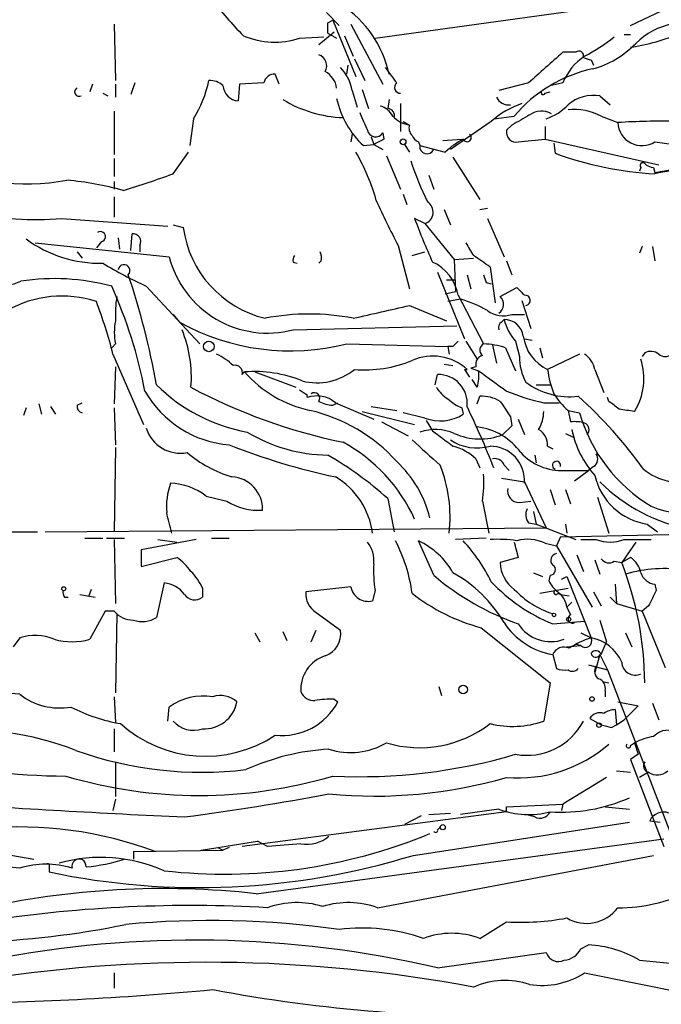
# Model space of a CAD drawing. Extents: x 12 to 358994, y -178430 to 180079.
# Drawn here: x 270 to 313, y 422 to 488 of the extents above; entities that cross this region are included whole.
import ezdxf

# ---------------------------------------------------------------- set-up
doc = ezdxf.new("R2010")
doc.units = 0
doc.header["$MEASUREMENT"] = 0
doc.layers.add('MAIN', color=5, linetype='CONTINUOUS')

msp = doc.modelspace()

# ---------------------------------------------------------------- linework, layer by layer
at = {"layer": 'MAIN'}
for p, q in [((293.7933, 486.41), (315.1293, 489.3733)), ((310.7267, 487.2566), (313.6053, 488.6113)), ((290.576, 488.1033), (291.4227, 487.2566)), ((276.5213, 487.3413), (276.606, 483.616)), ((290.6607, 487.426), (290.9993, 487.5953)), ((290.9993, 487.5953), (292.5233, 483.87)), ((292.1847, 487.3413), (294.3013, 483.362)), ((288.798, 486.41), (290.4067, 486.4946)), ((290.068, 485.9866), (291.084, 486.8333)), ((290.6607, 486.7486), (291.2533, 486.41)), ((291.7613, 486.5793), (292.354, 485.2246)), ((310.3033, 486.664), (310.7267, 486.664)), ((292.4387, 485.0553), (293.116, 483.616)), ((307.086, 485.4786), (306.2393, 485.4786)), ((291.9307, 484.0393), (292.0153, 484.632)), ((308.102, 484.9706), (308.2713, 484.632)), ((287.4433, 483.362), (287.1893, 484.0393)), ((275.082, 483.362), (274.9127, 482.854)), ((276.606, 483.362), (276.606, 482.5153)), ((277.876, 483.4466), (277.622, 482.6846)), ((284.8187, 483.362), (284.734, 482.2613)), ((286.4273, 483.4466), (284.8187, 483.362)), ((303.9533, 483.4466), (302.006, 482.9386)), ((306.2393, 483.4466), (305.4773, 483.2773)), ((275.7593, 482.7693), (276.098, 482.6)), ((292.2693, 482.9386), (292.608, 481.838)), ((292.9467, 483.0233), (293.37, 481.7533)), ((305.054, 482.7693), (305.3927, 482.854)), ((308.6947, 482.6), (309.372, 482.0073)), ((294.7247, 482.346), (294.64, 481.7533)), ((295.4867, 482.092), (295.4867, 480.2293)), ((276.5213, 481.584), (276.5213, 478.7053)), ((301.6673, 481.076), (303.022, 481.2453)), ((308.7793, 481.2453), (309.88, 480.822)), ((281.7707, 481.076), (281.5167, 479.298)), ((295.656, 480.9066), (296.0793, 480.6526)), ((301.498, 480.9066), (298.7887, 479.044)), ((302.8527, 480.6526), (302.514, 480.314)), ((305.054, 480.568), (305.054, 479.7213)), ((292.2693, 480.06), (292.1847, 479.552)), ((293.5393, 479.8906), (293.7087, 479.3826)), ((294.3013, 480.1446), (294.386, 479.7213)), ((293.0313, 479.298), (293.7087, 479.3826)), ((293.7087, 479.3826), (294.3013, 479.044)), ((295.7407, 479.3826), (296.0793, 478.8746)), ((296.672, 479.552), (296.7567, 479.298)), ((296.7567, 479.298), (298.45, 478.8746)), ((298.2807, 479.6366), (299.5507, 479.7213)), ((303.276, 479.552), (305.054, 479.7213)), ((305.054, 479.7213), (312.5893, 478.028)), ((305.6467, 479.4673), (305.7313, 478.79)), ((312.3353, 479.552), (317.6693, 478.79)), ((280.416, 477.4353), (281.432, 478.8746)), ((294.5553, 478.6206), (295.4867, 476.4193)), ((298.958, 478.536), (300.736, 475.742)), ((276.5213, 478.4513), (276.5213, 477.266)), ((297.3493, 477.3506), (297.688, 476.4193)), ((311.404, 477.8586), (311.3193, 477.6046)), ((312.2507, 477.8586), (312.3353, 477.52)), ((312.3353, 477.52), (313.3513, 477.6893)), ((276.5213, 476.9273), (276.5213, 476.4193)), ((295.656, 476.0806), (295.91, 475.4033)), ((276.5213, 475.9113), (276.5213, 474.5566)), ((298.3653, 475.0646), (298.7887, 474.0486)), ((300.736, 475.0646), (301.244, 475.1493)), ((273.05, 474.472), (280.0773, 473.964)), ((280.416, 474.0486), (281.0933, 473.8793)), ((297.0953, 474.1333), (296.418, 474.472)), ((297.0953, 474.1333), (299.0427, 471.7626)), ((301.244, 474.472), (302.3447, 471.932)), ((277.622, 472.3553), (277.7067, 473.456)), ((271.272, 472.8633), (280.162, 471.932)), ((275.6747, 472.948), (275.336, 472.5246)), ((276.7753, 473.202), (276.86, 472.44)), ((278.2147, 472.694), (278.2147, 472.2706)), ((295.3173, 472.694), (296.0793, 469.8153)), ((274.066, 472.2706), (274.4047, 471.8473)), ((296.2487, 472.0166), (297.0953, 472.2706)), ((311.4887, 472.6093), (311.3193, 472.186)), ((312.166, 472.6093), (312.3353, 471.678)), ((288.3747, 471.5933), (288.6287, 471.5086)), ((290.2373, 471.678), (290.068, 471.5086)), ((299.0427, 471.7626), (300.3127, 471.8473)), ((299.0427, 471.7626), (299.1273, 469.646)), ((302.514, 471.678), (302.8527, 470.7466)), ((297.942, 470.916), (299.72, 466.5133)), ((299.8893, 470.7466), (300.1433, 469.8153)), ((301.4133, 471.2546), (301.752, 468.884)), ((298.5347, 470.408), (299.1273, 470.408)), ((301.1593, 470.2386), (301.498, 470.154)), ((278.638, 469.9846), (282.194, 466.1746)), ((298.45, 469.4766), (299.1273, 469.646)), ((302.0907, 469.3073), (303.1913, 469.9)), ((299.466, 469.138), (298.6193, 468.9686)), ((299.2967, 469.392), (300.99, 466.1746)), ((303.53, 469.0533), (304.1227, 467.1906)), ((280.416, 468.122), (280.8393, 467.614)), ((296.0793, 468.7146), (298.5347, 467.6986)), ((302.8527, 468.122), (303.6993, 468.122)), ((302.1753, 467.614), (302.3447, 467.7833)), ((288.3747, 467.106), (299.212, 467.36)), ((276.606, 466.1746), (276.352, 465.9206)), ((291.9307, 466.1746), (298.6193, 466.0053)), ((299.8047, 466.344), (300.5667, 465.1586)), ((303.1067, 466.344), (303.3607, 465.328)), ((303.6993, 466.5133), (304.2073, 466.4286)), ((276.4367, 465.4973), (278.4687, 460.8406)), ((298.958, 466.0053), (298.6193, 466.0053)), ((298.6193, 466.0053), (298.704, 465.4973)), ((301.5827, 466.09), (301.8367, 464.9046)), ((302.4293, 465.9206), (303.1067, 464.3966)), ((304.7153, 465.9206), (304.8847, 465.2433)), ((307.34, 465.4973), (305.2233, 464.4813)), ((311.658, 465.582), (311.4887, 465.328)), ((276.606, 464.6506), (276.5213, 462.1953)), ((284.988, 464.1426), (285.1573, 464.312)), ((285.8347, 464.312), (288.544, 463.296)), ((298.3653, 464.82), (298.958, 464.7353)), ((299.72, 464.4813), (300.0587, 463.9733)), ((300.482, 464.6506), (300.1433, 464.566)), ((300.1433, 464.566), (300.6513, 464.3966)), ((308.356, 464.4813), (308.9487, 462.9573)), ((297.7727, 463.4653), (297.942, 464.1426)), ((300.5667, 463.296), (300.228, 463.804)), ((304.4613, 463.4653), (305.3927, 463.4653)), ((274.066, 462.1106), (274.4047, 462.28)), ((290.9993, 462.1106), (291.338, 462.28)), ((291.1687, 462.28), (293.7087, 461.1793)), ((300.5667, 462.1953), (300.736, 462.7033)), ((304.9693, 462.28), (305.9853, 462.28)), ((309.2873, 462.3646), (309.2027, 462.6186)), ((270.6793, 461.9413), (270.51, 461.4333)), ((271.526, 462.1953), (271.6953, 461.518)), ((272.288, 462.026), (272.6267, 461.518)), ((276.5213, 461.9413), (276.606, 459.486)), ((292.9467, 461.6873), (296.418, 460.8406)), ((293.5393, 462.026), (295.2327, 461.772)), ((297.0953, 461.264), (295.656, 461.6026)), ((299.5507, 461.9413), (299.6353, 461.518)), ((306.578, 461.772), (306.7473, 461.01)), ((306.578, 461.772), (307.34, 461.6026)), ((294.2167, 461.01), (295.9947, 460.0786)), ((297.18, 461.0946), (297.6033, 460.4173)), ((302.768, 461.3486), (302.8527, 460.756)), ((303.276, 461.1793), (303.6993, 460.1633)), ((302.8527, 460.756), (302.26, 460.1633)), ((306.4087, 460.248), (306.9167, 459.994)), ((276.606, 459.3166), (276.5213, 453.7286)), ((305.2233, 459.4013), (305.562, 459.232)), ((300.482, 458.5546), (300.736, 457.962)), ((304.3767, 458.8086), (304.4613, 458.3006)), ((302.3447, 458.1313), (302.6833, 457.7926)), ((306.324, 457.7926), (307.9327, 457.7926)), ((307.0013, 457.1153), (307.9327, 457.7926)), ((308.2713, 458.0466), (307.9327, 457.7926)), ((302.1753, 457.2846), (303.6993, 457.0306)), ((303.6993, 457.0306), (305.1387, 453.9826)), ((305.3927, 456.5226), (305.7313, 455.5066)), ((306.4087, 456.5226), (306.7473, 455.5913)), ((282.6173, 456.0993), (283.972, 455.7606)), ((294.64, 455.93), (295.0633, 453.7286)), ((300.9053, 455.7606), (301.3287, 453.644)), ((303.3607, 455.676), (304.1227, 455.7606)), ((308.5253, 456.0146), (309.2873, 453.644)), ((304.292, 455.0833), (304.4613, 454.2366)), ((271.9493, 453.7286), (305.1387, 453.9826)), ((303.9533, 454.3213), (304.4613, 454.2366)), ((304.4613, 454.2366), (307.086, 453.2206)), ((306.4087, 454.2366), (306.4933, 453.644)), ((311.8273, 454.2366), (312.5047, 453.7286)), ((254.3387, 453.7286), (271.4413, 453.7286)), ((274.574, 453.3053), (275.7593, 453.3053)), ((276.0133, 453.3053), (277.1987, 453.3053)), ((276.5213, 453.2206), (276.606, 448.9873)), ((281.94, 453.2206), (278.2993, 452.5433)), ((279.4, 453.2206), (280.67, 453.0513)), ((282.956, 453.3053), (284.1413, 453.3053)), ((297.688, 450.85), (296.672, 453.136)), ((301.1593, 453.3053), (299.1273, 453.2206)), ((306.07, 453.39), (305.816, 452.7973)), ((306.07, 453.39), (321.3947, 453.7286)), ((307.4247, 453.2206), (308.4407, 453.2206)), ((310.3033, 453.2206), (312.0813, 453.2206)), ((278.2993, 452.5433), (278.2993, 451.4426)), ((303.022, 453.0513), (303.276, 452.0353)), ((305.054, 452.9666), (305.816, 452.7973)), ((305.816, 452.7973), (308.1867, 448.7333)), ((311.0653, 453.0513), (310.134, 451.6966)), ((278.2993, 451.4426), (280.67, 452.0353)), ((303.276, 452.0353), (302.0907, 451.6966)), ((307.1707, 452.2046), (307.594, 451.104)), ((308.356, 451.866), (308.6947, 450.9346)), ((310.7267, 452.0353), (310.134, 451.6966)), ((309.626, 451.7813), (310.134, 451.6966)), ((304.292, 451.0193), (304.8847, 450.7653)), ((305.3927, 450.85), (305.308, 450.5113)), ((306.1547, 450.596), (306.4933, 450.7653)), ((306.4933, 450.7653), (308.102, 446.7013)), ((274.9973, 449.9186), (274.828, 449.4953)), ((279.8233, 450.342), (279.3153, 448.056)), ((282.3633, 450.0033), (282.3633, 449.4106)), ((292.1847, 450.088), (289.2213, 449.7493)), ((304.7153, 449.6646), (306.578, 450.0033)), ((309.7107, 450.2573), (309.7953, 448.9873)), ((312.3353, 450.2573), (312.42, 449.834)), ((273.2193, 449.4106), (273.4733, 449.4106)), ((274.2353, 449.58), (275.2513, 449.4106)), ((293.7933, 449.834), (293.624, 449.1566)), ((305.9007, 449.6646), (306.07, 449.58)), ((306.07, 449.58), (306.6627, 449.4953)), ((308.2713, 449.7493), (308.7793, 448.818)), ((309.372, 449.4106), (309.7953, 448.9873)), ((306.832, 449.072), (306.4933, 448.7333)), ((306.4933, 448.7333), (306.7473, 448.2253)), ((309.7953, 448.9873), (311.4887, 448.4793)), ((311.912, 448.818), (311.4887, 448.4793)), ((275.9287, 448.4793), (274.9127, 446.6166)), ((276.5213, 448.4793), (275.9287, 448.4793)), ((276.6907, 448.31), (276.606, 443.0606)), ((289.8987, 448.3946), (291.5073, 447.2093)), ((308.6947, 447.8866), (309.118, 446.4473)), ((311.4887, 448.4793), (313.0127, 444.754)), ((300.8207, 447.3786), (305.3927, 443.738)), ((305.562, 447.6326), (307.6787, 447.802)), ((270.256, 446.7013), (269.8327, 446.1086)), ((285.8347, 447.04), (286.1733, 446.4473)), ((287.6973, 447.1246), (287.9513, 446.532)), ((289.56, 446.4473), (289.8987, 447.2093)), ((307.4247, 447.04), (308.102, 446.7013)), ((310.388, 447.04), (310.8113, 446.1086)), ((306.4933, 446.1086), (307.4247, 446.1933)), ((307.4247, 446.1933), (307.086, 446.278)), ((308.7793, 445.6006), (309.118, 446.4473)), ((305.562, 445.6006), (305.816, 444.6693)), ((308.6947, 445.6006), (308.356, 444.4153)), ((308.6947, 445.6006), (309.2027, 444.5846)), ((307.9327, 444.9233), (309.2027, 444.5846)), ((309.2027, 444.5846), (314.5367, 430.6993)), ((298.0267, 443.484), (298.196, 442.8913)), ((305.3927, 443.738), (304.9693, 441.198)), ((308.864, 443.8226), (309.2873, 443.738)), ((276.5213, 442.8066), (276.606, 441.1133)), ((309.0333, 443.23), (309.0333, 442.8066)), ((280.0773, 441.198), (280.162, 442.1293)), ((291.084, 442.6373), (291.338, 442.468)), ((309.88, 442.468), (311.2347, 442.214)), ((311.2347, 442.214), (310.3033, 441.2826)), ((312.166, 442.3833), (312.5893, 441.2826)), ((308.0173, 441.3673), (308.7793, 440.944)), ((309.7107, 441.96), (309.7953, 440.944)), ((309.4567, 440.7746), (309.7953, 440.944)), ((309.7953, 440.944), (310.3033, 441.2826)), ((276.5213, 440.69), (276.5213, 439.166)), ((310.7267, 439.5893), (310.9807, 439.7586)), ((310.9807, 439.7586), (311.2347, 438.9966)), ((311.2347, 438.9966), (310.7267, 438.658)), ((276.606, 438.4886), (276.606, 436.2026)), ((310.7267, 438.658), (312.928, 432.9006)), ((309.118, 437.4726), (306.2393, 435.6946)), ((309.7953, 437.896), (310.7267, 437.8113)), ((311.912, 437.8113), (311.3193, 437.4726)), ((276.606, 436.0333), (276.4367, 435.2713)), ((302.514, 435.5253), (306.2393, 435.6946)), ((302.514, 435.1866), (302.514, 435.5253)), ((306.2393, 435.6946), (306.1547, 435.2713)), ((309.0333, 435.5253), (310.642, 435.356)), ((302.514, 435.1866), (284.988, 432.9006)), ((296.8413, 434.9326), (295.7407, 434.34)), ((297.3493, 435.0173), (298.7887, 435.102)), ((302.006, 435.356), (299.466, 435.0173)), ((304.3767, 434.848), (303.784, 435.0173)), ((296.3333, 432.308), (310.642, 434.5093)), ((311.9967, 434.594), (312.674, 434.5093)), ((297.942, 434.0013), (298.1113, 434.1706)), ((282.2787, 432.6466), (286.004, 433.2393)), ((285.9193, 429.768), (312.928, 433.4086)), ((286.6813, 432.9006), (286.004, 433.2393)), ((267.8007, 432.6466), (271.1873, 432.054)), ((277.7913, 432.562), (283.718, 432.6466)), ((277.7913, 432.562), (277.7913, 432.054)), ((283.3793, 432.816), (283.718, 432.6466)), ((284.1413, 432.816), (283.718, 432.6466)), ((293.9627, 428.8366), (312.2507, 432.308)), ((272.2033, 431.546), (272.2033, 431.2073)), ((300.736, 426.8046), (302.514, 427.9053)), ((307.4247, 426.1273), (307.9327, 426.3813)), ((297.942, 424.8573), (305.1387, 425.8733)), ((311.3193, 425.3653), (316.3993, 424.8573)), ((276.5213, 424.5186), (276.5213, 423.5026)), ((307.6787, 424.5186), (315.2987, 422.9946))]:
    msp.add_line(p, q, dxfattribs=at)
for centre, radius in [((295.6559, 479.552), 0.1893), ((282.7866, 466.0054), 0.349), ((273.1769, 449.961), 0.1338), ((305.6466, 448.2254), 0.1197), ((306.6203, 447.929), 0.1338), ((299.6292, 443.2844), 0.2843), ((308.1654, 442.6585), 0.1496), ((308.6311, 440.9228), 0.1496), ((298.2806, 434.1707), 0.1693)]:
    msp.add_circle(centre, radius, dxfattribs=at)
for centre, radius, start, end in [((300.6559, 502.1536), 22.0317, 216.545496, 224.983634), ((287.4866, 482.4391), 7.4129, 12.466434, 56.370385), ((121.3107, 487.0873), 169.3503, 359.885409, 0.114591), ((314.646, 482.3139), 5.1903, 72.230768, 133.620596), ((287.1609, 491.4572), 5.3061, 246.824521, 287.970889), ((302.3591, 495.5092), 11.5789, 297.349785, 308.873177), ((308.7918, 498.997), 13.321, 278.351881, 293.149512), ((306.6393, 490.302), 6.1228, 284.639062, 316.292406), ((289.8395, 484.5897), 0.755, 329.685662, 72.383404), ((813.1207, -87.0649), 764.6795, 131.518951, 131.7481227), ((309.735, 482.0883), 3.7503, 123.250659, 158.765711), ((307.2977, 485.2458), 0.3146, 340.349851, 132.282263), ((350.198, 612.0552), 133.8752, 251.443679, 251.672862), ((289.4895, 482.5012), 2.814, 8.942141, 44.187961), ((548.8835, 674.4784), 317.5404, 216.755313, 216.984468), ((287.1541, 483.2984), 0.7417, 87.279935, 168.474956), ((289.81, 482.9228), 1.4551, 7.312068, 62.082464), ((310.1276, 475.3544), 9.23, 102.138893, 140.339559), ((274.1809, 482.8479), 0.2843, 113.833597, 299.297365), ((275.1421, 485.2007), 7.8071, 328.107727, 348.288649), ((282.8222, 482.2638), 1.3526, 48.52757, 91.50387), ((284.8188, 483.3621), 1.1041, 184.405074, 265.594926), ((295.4638, 483.147), 0.3784, 127.645223, 273.469603), ((302.6289, 482.8599), 0.8639, 203.508615, 279.266056), ((304.927, 482.8116), 0.1339, 161.537987, 341.578587), ((308.2858, 479.9843), 2.6475, 81.115131, 130.170783), ((291.9099, 489.2155), 8.0583, 238.482025, 268.341675), ((297.0246, 483.6354), 5.8957, 191.791558, 227.365261), ((293.8213, 480.6663), 1.2941, 26.576931, 76.108716), ((305.4926, 476.3933), 6.0272, 109.003418, 131.511174), ((303.9969, 484.4185), 3.5321, 288.860198, 316.949161), ((589.3168, 607.8897), 322.3511, 203.084564, 203.313777), ((294.6294, 481.2982), 0.4552, 342.404942, 88.665732), ((296.4357, 482.6326), 2.0118, 223.596239, 259.796026), ((472.806, 184.6477), 341.3254, 119.633423, 119.862592), ((304.8226, 480.268), 1.3203, 60.273957, 126.456793), ((306.9592, 477.7157), 3.9712, 62.721313, 95.508315), ((296.6722, 480.441), 0.6295, 160.359033, 227.717127), ((312.715, 438.9812), 41.9367, 88.667793, 93.876256), ((311.4705, 480.8885), 1.5919, 182.394185, 302.905421), ((293.8272, 480.4326), 0.5547, 192.345078, 328.72271), ((296.9681, 480.2714), 0.778, 202.371723, 247.628278), ((299.8893, 479.8377), 0.2794, 204.620458, 52.691393), ((303.132, 480.17), 0.6346, 166.883564, 283.116436), ((378.7173, 310.2371), 189.3057, 116.453844, 116.68304), ((297.2431, 479.247), 0.4891, 174.014296, 335.473625), ((301.9647, 475.2073), 5.0796, 117.295498, 133.782787), ((280.5975, 471.9592), 13.7858, 15.560441, 30.10811), ((313.5944, 500.3475), 22.9468, 249.960555, 266.854574), ((270.7201, 491.3518), 14.586, 243.643999, 280.542004), ((320.8239, 486.7219), 26.0642, 198.893613, 205.325672), ((311.531, 477.9856), 0.1796, 45, 225), ((312.31, 478.8155), 0.9587, 227.151439, 266.453861), ((260.9215, 530.414), 56.4516, 286.668797, 290.202033), ((313.5568, 473.1219), 4.483, 50.650165, 105.811447), ((271.4115, 455.5563), 21.5466, 74.653318, 84.734911), ((356.8098, 504.3926), 69.1819, 204.541921, 207.270528), ((296.8441, 474.8925), 0.7997, 288.308068, 58.265759), ((271.3858, 494.6115), 20.2082, 257.331635, 274.723826), ((331.6738, 487.3051), 37.5188, 200.00149, 204.757051), ((275.6136, 473.2725), 0.3303, 280.663358, 125.735304), ((277.7575, 472.9395), 0.519, 331.765797, 95.61722), ((288.1851, 474.824), 7.1544, 187.587711, 256.475765), ((275.6033, 479.8413), 8.3341, 233.7846, 271.072533), ((511.7519, 599.4509), 246.8725, 210.848186, 211.077349), ((288.8399, 471.7204), 0.4823, 142.108345, 195.281169), ((289.3065, 471.8475), 0.9461, 349.679445, 26.565051), ((291.9069, 458.6997), 15.7479, 52.867488, 57.739348), ((269.3992, 472.1553), 2.0597, 190.991329, 297.199502), ((292.819, 500.252), 33.4248, 239.310144, 244.895787), ((277.1669, 471.0218), 0.3967, 316.082465, 170.789359), ((286.673, 473.6111), 6.724, 194.460739, 284.65977), ((296.3738, 468.8955), 2.9648, 9.640558, 65.499267), ((228.3944, 454.3183), 51.7359, 10.183524, 18.514307), ((428.067, 512.8151), 133.8593, 198.316987, 198.546184), ((272.55, 456.0199), 14.473, 74.769915, 98.780504), ((247.8518, 457.1277), 31.266, 10.90382, 24.280904), ((430.4452, 596.6459), 179.6053, 224.885409, 225.114592), ((303.7416, 469.0533), 0.3413, 277.135426, 97.11877), ((273.0395, 462.0028), 7.3346, 71.753534, 119.666011), ((246.1717, 457.8109), 31.2258, 14.250123, 20.935889), ((283.8873, 468.1218), 7.2936, 170.645644, 183.326374), ((297.0518, 461.0495), 8.4411, 60.221947, 73.381049), ((301.5897, 468.7922), 0.7185, 305.408824, 45.795019), ((289.433, 452.7554), 15.3923, 79.060626, 100.939374), ((82.5637, 1399.6292), 955.0869, 282.6888132, 282.9179928), ((302.2964, 469.8203), 1.7871, 233.920768, 288.136874), ((279.9913, 466.9366), 3.47, 167.314663, 192.685337), ((288.1976, 480.8613), 15.1537, 240.949729, 284.261556), ((302.3449, 467.2753), 0.3788, 116.598874, 206.54476), ((302.3376, 466.4921), 1.2912, 8.484031, 89.684947), ((305.8085, 468.6958), 3.582, 194.758625, 221.038161), ((273.407, 463.9726), 8.2222, 355.279819, 22.401323), ((383.7773, 381.5247), 119.7133, 134.885375, 135.114625), ((301.1795, 465.7678), 0.4488, 114.977557, 232.333315), ((300.7698, 460.7218), 5.4572, 72.296486, 87.687485), ((306.443, 467.061), 2.8535, 187.620385, 244.694892), ((281.6956, 462.0118), 3.8348, 45.251444, 65.354987), ((306.7474, 464.1427), 1.6439, 11.886863, 55.491118), ((312.0539, 464.7724), 0.9012, 53.550995, 116.058953), ((313.0127, 465.942), 0.614, 226.405547, 313.587694), ((293.1148, 472.6774), 8.2239, 265.284322, 292.40003), ((297.6166, 461.9989), 3.3656, 47.525109, 113.980984), ((301.0928, 464.8099), 0.6312, 107.280921, 194.617437), ((306.858, 465.3026), 3.4974, 179.583883, 208.484943), ((307.4473, 463.8796), 4.1583, 328.182444, 17.913383), ((284.5223, 464.2696), 0.4827, 344.745922, 105.254078), ((285.8335, 456.1164), 8.2234, 67.599287, 94.716659), ((291.1784, 469.6076), 8.0185, 221.331856, 257.73726), ((289.9409, 467.5722), 3.974, 255.81864, 308.942168), ((299.8047, 464.8619), 0.3899, 257.45366, 282.531996), ((297.858, 464.0578), 2.8138, 344.291791, 6.915638), ((640.2205, 929.3775), 575.7729, 233.8598547, 234.0890458), ((311.868, 465.3701), 6.7039, 187.618703, 201.872669), ((298.0016, 462.2434), 1.9001, 353.430383, 91.797445), ((306.696, 467.5535), 4.8824, 233.385227, 276.577999), ((284.715, 466.5561), 7.0933, 209.696691, 265.360925), ((287.3559, 471.5605), 11.4098, 225.193876, 259.755609), ((299.409, 496.8159), 37.9565, 242.020188, 258.245738), ((373.7019, 589.9572), 152.6259, 236.200557, 236.42974), ((289.7717, 462.5763), 0.3642, 324.455006, 125.544994), ((299.931, 464.6077), 2.4537, 212.315026, 237.684974), ((308.3487, 477.5059), 15.5964, 248.030979, 257.486015), ((289.4542, 462.7033), 0.1707, 150.250955, 209.749045), ((289.9398, 460.8123), 1.9143, 50.060681, 109.335106), ((291.1145, 464.3675), 2.2598, 242.413275, 267.077961), ((300.4676, 464.4104), 2.6338, 225.432244, 249.627527), ((300.8543, 460.2979), 2.4083, 59.110093, 92.815596), ((556.4522, 631.1968), 305.2934, 213.57418, 213.803342), ((309.4153, 465.1172), 4.3864, 210.778273, 229.696373), ((287.7043, 440.8655), 29.3109, 35.478051, 48.162472), ((182.626, 292.7606), 211.6804, 53.018218, 53.2474), ((274.5147, 462.0429), 0.4538, 171.419912, 255.972943), ((286.9717, 450.9287), 11.1286, 42.070256, 76.998862), ((245.0061, 435.5937), 60.9166, 21.542758, 25.715933), ((302.5996, 461.7232), 2.37, 328.983588, 359.132058), ((317.6524, 464.6046), 10.7405, 196.230587, 238.754736), ((268.147, 207.7679), 257.5069, 80.424912, 80.654091), ((298.1197, 463.8473), 2.779, 248.369345, 303.050748), ((307.001, 458.6359), 2.3876, 73.510381, 96.099568), ((307.4912, 460.4838), 0.4797, 318.067841, 66.989624), ((280.8967, 461.3049), 2.3701, 197.641433, 280.959575), ((290.788, 469.3508), 10.5429, 238.801469, 269.308171), ((297.7882, 457.277), 3.225, 67.108175, 108.653495), ((552.2684, 798.568), 423.3205, 233.016185, 233.245379), ((300.0672, 456.5286), 4.1727, 35.945197, 83.124834), ((304.0095, 459.4577), 1.2151, 357.339628, 59.253777), ((313.196, 461.779), 6.4909, 191.346287, 221.783816), ((286.3783, 449.9575), 11.0508, 24.700254, 61.349982), ((720.516, 924.6399), 629.3298, 227.6112541, 227.840431), ((300.5472, 462.3796), 3.1017, 235.461984, 286.214615), ((300.7508, 463.982), 4.1061, 245.418507, 291.564578), ((286.7227, 465.3463), 8.3337, 229.832719, 253.176294), ((299.8925, 499.0561), 42.5898, 248.294569, 258.180282), ((298.1472, 456.147), 3.3538, 45.879471, 76.009749), ((301.4111, 457.1074), 2.2939, 355.965279, 89.94505), ((306.153, 461.4656), 3.6769, 222.574103, 272.665535), ((278.9599, 438.444), 23.4867, 48.116688, 60.119804), ((289.9135, 452.7291), 7.7644, 14.399741, 46.758716), ((301.742, 457.9438), 0.6312, 17.280921, 104.617437), ((305.816, 458.1313), 0.2678, 341.558284, 251.558284), ((307.9517, 458.5508), 0.597, 302.369607, 35.007745), ((289.5795, 454.7216), 9.1879, 353.264589, 21.783924), ((314.0711, 460.9682), 3.974, 231.057832, 284.18136), ((284.1867, 455.2163), 2.1565, 358.71664, 86.703745), ((288.602, 453.0058), 5.0624, 7.242376, 59.535086), ((292.0597, 457.073), 8.9424, 351.560731, 2.984534), ((312.4658, 458.4068), 4.2188, 193.05264, 261.295037), ((316.7343, 465.1242), 11.408, 225.191776, 259.758539), ((284.6256, 455.3846), 4.649, 160.375109, 184.762721), ((280.0464, 452.6433), 4.3074, 53.354637, 87.334682), ((303.3335, 456.4311), 0.7556, 166.515474, 272.063001), ((286.0122, 458.8839), 3.7306, 236.846653, 275.082634), ((304.6779, 454.8566), 0.9009, 153.924158, 216.455225), ((314.1697, 460.3009), 5.3071, 246.826785, 287.966198), ((-58.4879, 369.6713), 349.07, 13.919666, 14.148848), ((285.8812, 448.2875), 10.4586, 7.566225, 27.6191), ((294.4885, 448.4851), 5.138, 29.553174, 64.850929), ((291.1592, 445.3137), 11.534, 26.314014, 42.702848), ((301.8789, 444.2803), 8.9524, 81.570217, 92.981202), ((303.9072, 450.6823), 2.556, 63.341718, 106.265316), ((309.372, 455.6757), 2.6258, 249.22662, 290.77338), ((291.8833, 451.8569), 1.8418, 352.358691, 40.428535), ((278.5968, 449.0308), 3.6504, 34.606903, 55.393097), ((305.8866, 451.8424), 0.4524, 98.977235, 224.14918), ((309.2834, 452.27), 0.5968, 212.358529, 305.03213), ((309.7954, 450.6807), 1.6439, 11.886863, 55.491118), ((302.649, 451.1464), 8.9524, 177.018798, 188.429783), ((304.2572, 451.6985), 2.1665, 180.050248, 235.240451), ((305.3862, 451.2114), 0.3615, 271.030389, 60.903834), ((289.2359, 443.5696), 22.4227, 0.430309, 21.250413), ((312.9623, 441.9018), 9.3925, 81.396963, 105.90727), ((278.8832, 448.4082), 3.8282, 24.624302, 44.763998), ((309.2999, 464.5563), 17.9638, 229.728917, 250.407087), ((294.4424, 443.0001), 9.2032, 30.834673, 60.616201), ((307.1271, 451.3147), 1.9886, 203.828505, 231.923362), ((312.4539, 451.3524), 1.1015, 197.602583, 263.818923), ((279.684, 448.5091), 1.8382, 35.632974, 85.653888), ((293.354, 450.3171), 1.1915, 191.085488, 283.097339), ((309.877, 458.2615), 11.4714, 223.078011, 247.904391), ((307.4176, 454.0496), 6.0321, 223.222551, 252.084095), ((273.6002, 449.7069), 0.4825, 164.728219, 217.879149), ((281.8476, 450.034), 0.8091, 214.137927, 309.598836), ((290.576, 449.58), 1.3652, 172.876545, 240.257721), ((304.0661, 459.5843), 12.6298, 231.75948, 255.11002), ((305.7737, 449.707), 0.1339, 108.462013, 341.537987), ((305.0792, 448.5893), 1.4214, 5.814475, 54.694269), ((566.1658, 322.3261), 283.981, 153.320357, 153.54954), ((277.7311, 449.4147), 1.5293, 217.710681, 272.256019), ((278.3817, 449.5152), 1.7323, 250.073409, 302.61122), ((306.8623, 447.9653), 0.2843, 113.860175, 299.269927), ((306.402, 450.3808), 4.8534, 213.28374, 260.033462), ((305.435, 449.0296), 2.5716, 212.905243, 290.224859), ((271.2894, 443.7009), 3.1734, 66.751386, 109.00477), ((273.7274, 450.6816), 4.2343, 253.742718, 286.255983), ((289.9586, 446.9871), 1.5646, 289.905827, 8.164802), ((309.6531, 441.5371), 5.3921, 106.717971, 123.682405), ((307.721, 446.5037), 0.4292, 226.331342, 27.412843), ((307.6732, 444.0719), 2.6641, 22.527882, 80.737794), ((306.324, 445.262), 0.8338, 66.035418, 156.041697), ((291.2121, 443.2958), 2.3343, 107.986304, 183.69668), ((308.4195, 445.4737), 0.3816, 19.427539, 146.318262), ((308.4125, 445.7418), 0.3156, 190.312966, 333.418709), ((306.3666, 446.1528), 1.5824, 249.637627, 277.677432), ((306.8672, 445.0222), 0.5245, 236.540181, 317.719698), ((308.9294, 444.4961), 0.5968, 144.975732, 237.641471), ((311.023, 445.135), 0.89, 182.730598, 295.344339), ((308.4225, 443.3893), 0.6312, 345.382563, 72.719079), ((266.9562, 397.7153), 45.3808, 85.830142, 98.154439), ((272.9019, 446.3627), 4.2977, 232.000841, 279.925655), ((282.4307, 438.943), 3.9115, 81.027983, 125.451515), ((283.5487, 441.2299), 1.6565, 48.364737, 107.858521), ((289.7655, 443.5045), 0.9531, 202.140777, 272.91674), ((278.8505, 452.2491), 11.3812, 242.768974, 260.360317), ((282.4878, 442.8884), 2.202, 266.758682, 348.993692), ((287.6315, 444.4432), 4.1999, 263.956291, 331.946772), ((290.7877, 437.5167), 5.1292, 86.688312, 100.943202), ((308.6947, 440.9545), 0.7933, 71.325226, 148.642337), ((309.7956, 440.4354), 1.527, 93.187323, 123.684864), ((282.5568, 447.232), 8.3652, 227.864945, 303.626809), ((281.7707, 442.4045), 1.814, 221.688358, 289.067203), ((296.7528, 447.0437), 7.6093, 253.214427, 307.768528), ((302.9118, 446.9801), 6.1373, 255.867526, 289.587571), ((303.8532, 443.1492), 4.2191, 259.808964, 332.45347), ((351.468, 610.2092), 174.5653, 255.845177, 256.07436), ((266.7141, 420.7414), 19.8847, 68.563719, 95.906072), ((312.9275, 436.0355), 4.2014, 99.270185, 117.604959), ((313.1949, 439.2911), 1.2982, 54.756318, 136.663673), ((292.1719, 443.8531), 4.7377, 252.475281, 300.203597), ((303.3119, 446.5384), 9.1008, 264.970239, 311.039285), ((310.5785, 439.5681), 0.1497, 134.972935, 8.140927), ((273.3996, 478.9161), 41.3589, 255.763908, 269.867562), ((282.3209, 462.6378), 24.8296, 250.374365, 276.756252), ((291.66, 423.7641), 15.598, 93.361866, 114.296666), ((292.7718, 474.2905), 36.7759, 267.237429, 286.321296), ((312.0042, 438.2322), 0.4308, 143.475894, 257.644269), ((282.1517, 467.3598), 31.0881, 253.465016, 286.534808), ((293.751, 467.7034), 31.4753, 264.520241, 286.165285), ((312.4949, 438.6352), 1.0092, 234.721022, 312.908025), ((254.2685, 634.5716), 201.5283, 277.673463, 280.428066), ((315.6099, 1182.8183), 748.7624, 266.1118646, 267.3643195), ((306.1286, 446.2972), 11.1349, 266.210604, 293.912229), ((303.9709, 440.6993), 5.6931, 249.809933, 284.462184), ((304.7154, 435.5254), 0.7573, 243.434949, 333.424798), ((312.8978, 434.1827), 0.9905, 68.135219, 155.466046), ((270.2008, 408.3316), 25.8583, 69.561174, 95.137477), ((283.8649, 466.6881), 35.6261, 263.48606, 292.387929), ((289.2608, 435.3522), 2.3133, 260.593055, 309.919733), ((297.815, 433.959), 0.1339, 198.462013, 18.421413), ((330.1317, -117.3604), 551.9738, 94.285708, 94.514893), ((282.1371, 478.4791), 48.3043, 258.132418, 287.091061), ((271.9916, 425.6891), 6.0275, 73.263972, 106.735117), ((272.1186, 431.6306), 0.1197, 315.033843, 134.966157), ((275.6337, 421.7298), 10.4397, 66.339762, 105.289969), ((274.1859, 431.5812), 0.474, 355.74218, 194.651894), ((273.5595, 443.6458), 12.1496, 275.190757, 287.429476), ((267.593, 395.2578), 36.3013, 85.793104, 97.983319), ((279.7752, 374.2462), 55.8607, 83.685282, 102.645055), ((309.8798, 439.9678), 11.1312, 270.00103, 295.694649), ((281.5584, 340.2319), 88.7527, 86.690987, 98.585661), ((288.6279, 423.4537), 5.7241, 72.784748, 109.88134), ((292.0161, 423.4537), 5.724, 70.11866, 107.215252), ((307.8056, 430.4032), 2.5995, 239.679624, 322.939667), ((265.651, 483.9722), 57.4267, 261.725807, 281.686657), ((282.8847, 366.2702), 61.7205, 82.048587, 95.207002), ((303.4879, 443.9454), 16.0696, 266.525462, 280.779128), ((292.9503, 415.1611), 12.3312, 70.77497, 97.116141), ((298.8733, 421.8631), 5.2809, 69.346049, 110.652935), ((281.8967, 355.7122), 70.9824, 76.935589, 101.105786), ((307.5355, 418.9051), 7.4867, 59.642092, 86.958815), ((305.943, 426.1132), 0.8393, 196.608358, 296.995494), ((306.2046, 426.7138), 1.3538, 275.059935, 334.326485), ((282.6313, 328.9949), 96.2307, 79.412341, 99.427172), ((304.8364, 429.0204), 5.324, 261.375259, 302.267072), ((302.4009, 418.7094), 5.3061, 72.029111, 113.175479), ((262.5378, 645.1169), 222.6449, 270.657136, 275.283733), ((302.6016, 528.4383), 106.8265, 259.449089, 271.315447)]:
    msp.add_arc(centre, radius, start, end, dxfattribs=at)

doc.saveas('drawing.dxf')
